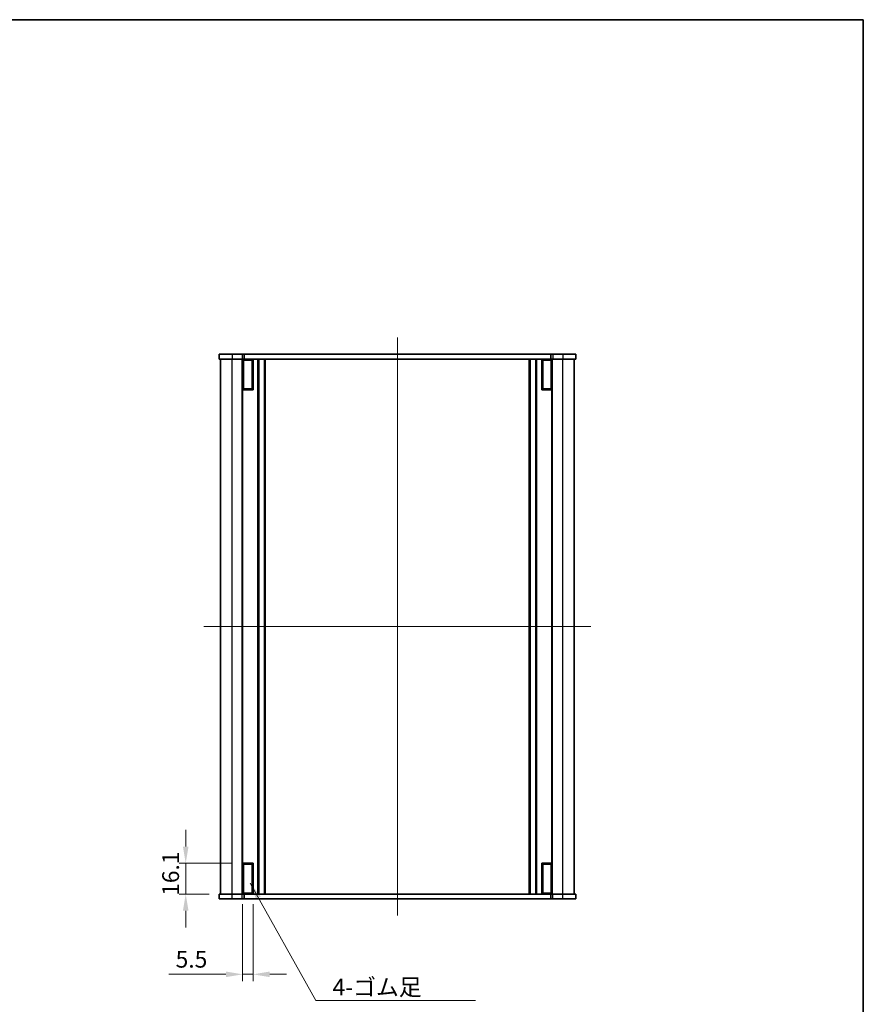
# Model space of a CAD drawing. Units: millimetres. Extents: x 0 to 5905, y 0 to 1124.
# Drawn here: x 1719 to 2160, y 468 to 984 of the extents above; entities that cross this region are included whole.
import ezdxf

# ---------------------------------------------------------------- set-up
doc = ezdxf.new("R2010")
doc.units = ezdxf.units.MM
doc.header["$LTSCALE"] = 2
doc.layers.get('Defpoints').update_dxf_attribs({"lineweight": 25})
for name, color, linetype, lineweight in [('Border (ISO)', 7, 'Continuous', 35), ('Dimension (ISO)', 7, 'Continuous', 18), ('Dimension (ISO) @ 1', 7, 'Continuous', 18), ('Symbol (ISO)', 7, 'Continuous', 18), ('Symbol (ISO) @ 1', 7, 'Continuous', 18), ('Visible (ISO)', 7, 'Continuous', 35), ('Visible Narrow (ISO)', 7, 'Continuous', 25)]:
    doc.layers.add(name, color=color, linetype=linetype, lineweight=lineweight)
doc.layers.add('Centerline (ISO)', color=7, linetype='Continuous', lineweight=18, true_color=0x80ffff)
doc.styles.add('Note Text (TK)', font='MS PGothic.ttf')
doc.dimstyles.new('Default - Method 1b (TK)', dxfattribs={"dimscale": 2, "dimtxt": 2.5, "dimasz": 2.5, "dimexe": 1, "dimexo": 1.5, "dimgap": 1, "dimtad": 1, "dimrnd": 1e-08, "dimdsep": 46, "dimtxsty": 'Note Text (TK)', "dimcen": 0.09, "dimdle": 5, "dimclrd": 100, "dimclre": 100, "dimclrt": 7, "dimadec": 1, "dimazin": 1, "dimtfac": 1, "dimtmove": 0, "dimatfit": 3, "dimfxl": 0, "dimtolj": 1, "dimlwd": -1, "dimlwe": -1, "dimarcsym": 0})
doc.dimstyles.new('Default - Method 1b (TK)$7', dxfattribs={"dimscale": 2, "dimtxt": 2.5, "dimasz": 2.5, "dimexe": 1, "dimexo": 1.5, "dimgap": 1, "dimtad": 1, "dimrnd": 1e-08, "dimdsep": 46, "dimtxsty": 'Note Text (TK)', "dimcen": 0.09, "dimdle": 5, "dimclrd": 256, "dimclre": 100, "dimclrt": 7, "dimadec": 1, "dimazin": 1, "dimtfac": 1, "dimtmove": 0, "dimatfit": 3, "dimfxl": 0, "dimtolj": 1, "dimlwd": -1, "dimlwe": -1, "dimarcsym": 0})

# ---------------------------------------------------------------- blocks, each defined once
blk = doc.blocks.new('図面枠 tk図枠')
at = {"layer": 'Border (ISO)'}
for p, q in [((14.5, 289), (405.5, 289)), ((405.5, 289), (405.5, 8))]:
    blk.add_line(p, q, dxfattribs=at)
blk = doc.blocks.new('*D34')
at = {"layer": 'Defpoints', "color": 0, "transparency": 16777216}
for p in [(1835.79, 541.97), (1806.04, 525.87), (1823.54, 525.87)]:
    blk.add_point(p, dxfattribs=at)
at = {"layer": 'Dimension (ISO)', "color": 100, "transparency": 16777216}
for p, q in [((1806.04, 550.72), (1806.04, 559.47)), ((1830.54, 541.97), (1802.54, 541.97)), ((1806.04, 541.97), (1806.04, 525.87)), ((1818.29, 525.87), (1802.54, 525.87)), ((1806.04, 517.12), (1806.04, 508.37))]:
    blk.add_line(p, q, dxfattribs=at)
for points in [[(1804.58, 550.72), (1807.5, 550.72), (1806.04, 541.97)], [(1804.58, 517.12), (1807.5, 517.12), (1806.04, 525.87)]]:
    blk.add_solid(points, dxfattribs=at)
at = {"layer": 'Dimension (ISO)', "color": 7, "transparency": 16777216, "insert": (1798.17, 524.95), "char_height": 8.75, "attachment_point": 4, "rotation": 90, "style": 'Note Text (TK)'}
blk.add_mtext('\\A1;16.1', dxfattribs=at)
blk = doc.blocks.new('*D35')
at = {"layer": 'Defpoints', "color": 0, "transparency": 16777216}
for p in [(1835.79, 525.87), (1841.29, 525.87), (1835.79, 483.87)]:
    blk.add_point(p, dxfattribs=at)
at = {"layer": 'Dimension (ISO)', "color": 100, "transparency": 16777216}
for p, q in [((1835.79, 520.62), (1835.79, 480.37)), ((1841.29, 520.62), (1841.29, 480.37)), ((1827.04, 483.87), (1797.27, 483.87)), ((1841.29, 483.87), (1835.79, 483.87)), ((1850.04, 483.87), (1858.79, 483.87))]:
    blk.add_line(p, q, dxfattribs=at)
for points in [[(1827.04, 485.33), (1827.04, 482.41), (1835.79, 483.87)], [(1850.04, 485.33), (1850.04, 482.41), (1841.29, 483.87)]]:
    blk.add_solid(points, dxfattribs=at)
at = {"layer": 'Dimension (ISO)', "color": 7, "transparency": 16777216, "insert": (1800.77, 491.75), "char_height": 8.75, "attachment_point": 4, "style": 'Note Text (TK)'}
blk.add_mtext('\\A1;5.5', dxfattribs=at)

msp = doc.modelspace()

# ---------------------------------------------------------------- linework, layer by layer
at = {"layer": 'Centerline (ISO)', "linetype": 'Continuous'}
for p, q in [((1916.7901, 817.1205), (1916.7901, 514.6205)), ((1815.5401, 665.8705), (2018.0401, 665.8705))]:
    msp.add_line(p, q, dxfattribs=at)
at = {"layer": 'Visible (ISO)'}
for p, q in [((1823.5401, 808.3705), (1823.5401, 805.8705)), ((1830.2901, 808.3705), (1823.5401, 808.3705)), ((1823.5401, 805.8705), (1830.2901, 805.8705)), ((1824.2901, 525.8705), (1824.2901, 805.8705)), ((1830.2901, 808.3705), (1835.4901, 808.3705)), ((1835.4901, 805.8705), (1830.2901, 805.8705)), ((1836.5389, 808.3705), (1835.4901, 808.3705)), ((1835.4901, 805.8705), (1836.5389, 805.8705)), ((1835.7901, 525.8705), (1835.7901, 805.8705)), ((1840.7901, 805.3705), (1836.2901, 805.3705)), ((1836.2901, 805.3705), (1836.2901, 790.2705)), ((1836.5389, 808.3705), (1836.5389, 805.8705)), ((1836.5389, 808.3705), (1997.0412, 808.3705)), ((1997.0412, 805.8705), (1836.5389, 805.8705)), ((1840.7901, 805.3705), (1840.7901, 790.2705)), ((1841.2901, 805.8705), (1841.2901, 789.7705)), ((1844.0901, 525.8705), (1844.0901, 805.8705)), ((1847.4901, 525.8705), (1847.4901, 805.8705)), ((1986.0901, 525.8705), (1986.0901, 805.8705)), ((1989.4901, 525.8705), (1989.4901, 805.8705)), ((1992.2901, 789.7705), (1992.2901, 805.8705)), ((1997.2901, 805.3705), (1992.7901, 805.3705)), ((1992.7901, 805.3705), (1992.7901, 790.2705)), ((1997.0412, 808.3705), (1997.0412, 805.8705)), ((1998.0901, 808.3705), (1997.0412, 808.3705)), ((1997.0412, 805.8705), (1998.0901, 805.8705)), ((1997.2901, 805.3705), (1997.2901, 790.2705)), ((1997.7901, 525.8705), (1997.7901, 805.8705)), ((1998.0901, 808.3705), (2003.2901, 808.3705)), ((2003.2901, 805.8705), (1998.0901, 805.8705)), ((2010.0401, 808.3705), (2003.2901, 808.3705)), ((2003.2901, 805.8705), (2010.0401, 805.8705)), ((2009.2901, 525.8705), (2009.2901, 805.8705)), ((2010.0401, 808.3705), (2010.0401, 805.8705)), ((1841.2901, 789.7705), (1835.7901, 789.7705)), ((1836.2901, 790.2705), (1840.7901, 790.2705)), ((1997.7901, 789.7705), (1992.2901, 789.7705)), ((1992.7901, 790.2705), (1997.2901, 790.2705)), ((1835.7901, 541.9705), (1841.2901, 541.9705)), ((1840.7901, 541.4705), (1836.2901, 541.4705)), ((1836.2901, 541.4705), (1836.2901, 526.3705)), ((1840.7901, 541.4705), (1840.7901, 526.3705)), ((1841.2901, 541.9705), (1841.2901, 525.8705)), ((1992.2901, 541.9705), (1997.7901, 541.9705)), ((1992.2901, 525.8705), (1992.2901, 541.9705)), ((1997.2901, 541.4705), (1992.7901, 541.4705)), ((1992.7901, 541.4705), (1992.7901, 526.3705)), ((1997.2901, 541.4705), (1997.2901, 526.3705)), ((1830.2901, 525.8705), (1823.5401, 525.8705)), ((1823.5401, 523.3705), (1823.5401, 525.8705)), ((1830.2901, 525.8705), (1835.4901, 525.8705)), ((1836.5389, 525.8705), (1835.4901, 525.8705)), ((1836.2901, 526.3705), (1840.7901, 526.3705)), ((1836.5389, 525.8705), (1997.0412, 525.8705)), ((1836.5389, 523.3705), (1836.5389, 525.8705)), ((1992.7901, 526.3705), (1997.2901, 526.3705)), ((1998.0901, 525.8705), (1997.0412, 525.8705)), ((1997.0412, 523.3705), (1997.0412, 525.8705)), ((1998.0901, 525.8705), (2003.2901, 525.8705)), ((2010.0401, 525.8705), (2003.2901, 525.8705)), ((2010.0401, 523.3705), (2010.0401, 525.8705)), ((1823.5401, 523.3705), (1830.2901, 523.3705)), ((1835.4901, 523.3705), (1830.2901, 523.3705)), ((1835.4901, 523.3705), (1836.5389, 523.3705)), ((1997.0412, 523.3705), (1836.5389, 523.3705)), ((1997.0412, 523.3705), (1998.0901, 523.3705)), ((2003.2901, 523.3705), (1998.0901, 523.3705)), ((2003.2901, 523.3705), (2010.0401, 523.3705))]:
    msp.add_line(p, q, dxfattribs=at)
at = {"layer": 'Visible Narrow (ISO)'}
for p, q in [((1830.2901, 808.3705), (1830.2901, 805.8705)), ((1830.2901, 525.8705), (1830.2901, 805.8705)), ((1835.4901, 808.3705), (1835.4901, 805.8705)), ((1835.5901, 525.8705), (1835.5901, 805.8705)), ((1843.7901, 525.8705), (1843.7901, 805.8705)), ((1844.3901, 525.8705), (1844.3901, 805.8705)), ((1847.1901, 525.8705), (1847.1901, 805.8705)), ((1847.7901, 525.8705), (1847.7901, 805.8705)), ((1985.7901, 525.8705), (1985.7901, 805.8705)), ((1986.3901, 525.8705), (1986.3901, 805.8705)), ((1989.1901, 525.8705), (1989.1901, 805.8705)), ((1989.7901, 525.8705), (1989.7901, 805.8705)), ((1997.9901, 525.8705), (1997.9901, 805.8705)), ((1998.0901, 808.3705), (1998.0901, 805.8705)), ((2003.2901, 808.3705), (2003.2901, 805.8705)), ((2003.2901, 525.8705), (2003.2901, 805.8705)), ((1835.9901, 541.9705), (1835.9901, 789.7705)), ((1997.5901, 541.9705), (1997.5901, 789.7705)), ((1830.2901, 523.3705), (1830.2901, 525.8705)), ((1835.4901, 523.3705), (1835.4901, 525.8705)), ((1998.0901, 523.3705), (1998.0901, 525.8705)), ((2003.2901, 523.3705), (2003.2901, 525.8705))]:
    msp.add_line(p, q, dxfattribs=at)

# ---------------------------------------------------------------- block references
at = {"xscale": 3.5, "yscale": 3.5, "zscale": 3.5}
msp.add_blockref('図面枠 tk図枠', (741.25, -28), dxfattribs=at)

# ---------------------------------------------------------------- texts
at = {"layer": 'Symbol (ISO)', "color": 7, "insert": (1882.8765, 481.5423), "char_height": 8.75, "width": 77.624273, "attachment_point": 1, "line_spacing_factor": 1.265217, "style": 'Note Text (TK)'}
msp.add_mtext('\\fＭＳ Ｐゴシック|b0|i0;4-ゴム足\\P\\fＭＳ Ｐゴシック|b0|i0;4-Rubber feet', dxfattribs=at)

# ---------------------------------------------------------------- dimensions: what is measured, and where the dimension line sits
at = {"layer": 'Dimension (ISO) @ 1', "color": 100, "true_color": 0x00ff3f}
for base, p1, p2, angle, picture, middle in [((1806.0401, 525.8705), (1835.7901, 541.9705), (1823.5401, 525.8705), 270, '*D34', (1806.0401, 533.9205)), ((1835.7901, 483.8705), (1841.2901, 525.8705), (1835.7901, 525.8705), 180, '*D35', (1807.7801, 483.8705))]:
    dim = msp.add_linear_dim(base=base, p1=p1, p2=p2, angle=angle, dimstyle='Default - Method 1b (TK)', override={"dimscale": 1, "dimtxt": 8.75, "dimasz": 8.75, "dimexe": 3.5, "dimexo": 5.25, "dimgap": 3.5, "dimdec": 2, "dimcen": 0.315, "dimtol": 0, "dimlim": 0, "dimtp": 0, "dimtm": 0, "dimtdec": 2, "dimtix": 0, "dimtofl": 1, "dimtmove": 0, "dimatfit": 1}, dxfattribs=at)
    dim.commit()
    dim.dimension.update_dxf_attribs({"geometry": picture, "text_midpoint": middle, "dimtype": 128})

# ---------------------------------------------------------------- leaders
at = {"layer": 'Symbol (ISO) @ 1', "color": 100, "true_color": 0x00ff40, "annotation_type": 0, "has_hookline": 1, "hookline_direction": 0, "text_width": 74.8224}
msp.add_leader([(1839.7801, 531.5658), (1874.1265, 470.088), (1882.8765, 470.088)], dimstyle='Default - Method 1b (TK)$7', override={"dimscale": 1, "dimtxt": 8.75, "dimasz": 8.75, "dimgap": 0, "dimtad": 1}, dxfattribs=at)

doc.saveas('drawing.dxf')
